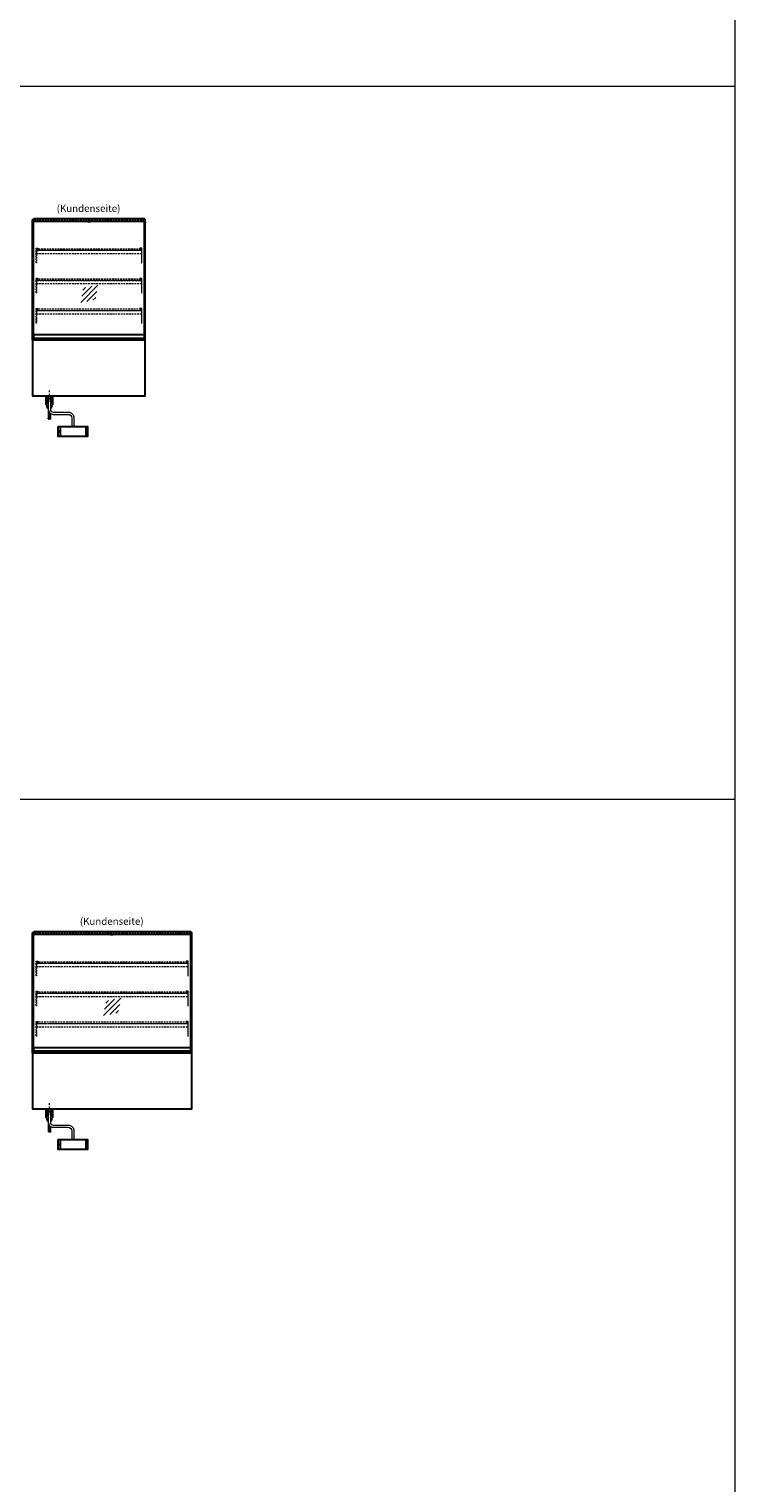
# Model space of a CAD drawing. Units: millimetres. Extents: x 32770 to 81270, y -55837 to 13563.
# Drawn here: x 76323 to 81270, y -45633 to -35437 of the extents above; entities that cross this region are included whole.
import ezdxf
from ezdxf.enums import TextEntityAlignment as Align

# ---------------------------------------------------------------- set-up
doc = ezdxf.new("R2010")
doc.units = ezdxf.units.MM
doc.header["$LTSCALE"] = 2
for name, pattern in [('AUSGEZOGEN', [0]), ('STRICHPUNKT2', [12.7, 6.35, -3.175, 0, -3.175]), ('VERDECKT', [9.525, 6.35, -3.175])]:
    doc.linetypes.add(name, pattern=pattern)
for name, color, linetype, lineweight in [('A_GLAS', 4, 'Continuous', 20), ('A_HILFSLINIEN', 7, 'Continuous', 13), ('A_MITTE', 2, 'STRICHPUNKT2', 13), ('A_TEXT', 7, 'Continuous', 20), ('A_VERDECKT', 5, 'VERDECKT', 13), ('A_VOLL', 3, 'Continuous', 30)]:
    doc.layers.add(name, color=color, linetype=linetype, lineweight=lineweight)
doc.styles.add('ARIAL', font='arial.ttf')

# ---------------------------------------------------------------- blocks, each defined once
blk = doc.blocks.new('glassymbol')
at = {"layer": 'A_HILFSLINIEN', "linetype": 'AUSGEZOGEN', "lineweight": -3}
for p, q in [((-60, -60), (60, 60)), ((-53, -17), (17, 53)), ((-45, 26), (-26, 45)), ((-17, -53), (53, 17)), ((26, -45), (45, -26))]:
    blk.add_line(p, q, dxfattribs=at)
blk = doc.blocks.new('Hainzl COLD Rückansicht')
at = {"layer": 'A_VOLL', "ltscale": 2}
for p, q in [((-89.5, 0), (-89.5, -70)), ((89.5, 0), (89.5, -70))]:
    blk.add_line(p, q, dxfattribs=at)
blk.add_lwpolyline([(-102.5, 0), (102.5, 0), (102.5, -70), (-102.5, -70)], close=True, dxfattribs=at)
for centre in [(-97.5, -35), (97.5, -35)]:
    blk.add_circle(centre, 2.5, dxfattribs=at)

msp = doc.modelspace()

# ---------------------------------------------------------------- linework, layer by layer
at = {"layer": 'A_GLAS'}
for points in [[(76355.5, -37619.1), (76355.5, -36769.1), (76349.5, -36769.1), (76349.5, -37619.1)], [(77129.5, -37619.1), (77129.5, -36769.1), (77135.5, -36769.1), (77135.5, -37619.1)], [(76355.5, -42619.1), (76355.5, -41769.1), (76349.5, -41769.1), (76349.5, -42619.1)], [(77454.5, -42619.1), (77454.5, -41769.1), (77460.5, -41769.1), (77460.5, -42619.1)]]:
    msp.add_lwpolyline(points, close=True, dxfattribs=at)
at = {"layer": 'A_GLAS', "ltscale": 2}
for points in [[(76356.5, -37578.1), (76356.5, -36787.1)], [(77128.5, -36787.1), (77128.5, -37578.1)], [(76356.5, -42578.1), (76356.5, -41787.1)], [(77453.5, -41787.1), (77453.5, -42578.1)]]:
    msp.add_lwpolyline(points, dxfattribs=at)
at = {"layer": 'A_HILFSLINIEN', "color": 8, "ltscale": 2}
msp.add_line((81270.3, 9563.3), (81270.3, -55836.7), dxfattribs=at)
for points in [[(32770.3, -35836.7), (81270.3, -35836.7)], [(59270.3, -40836.7), (81270.3, -40836.7)]]:
    msp.add_lwpolyline(points, dxfattribs=at)
at = {"layer": 'A_MITTE'}
for p, q in [((76465, -38034.1), (76465, -37969.1)), ((76465, -43034.1), (76465, -42969.1))]:
    msp.add_line(p, q, dxfattribs=at)
at = {"layer": 'A_VERDECKT', "color": 144}
for points in [[(76356.5, -36767.1), (77128.5, -36767.1)], [(76356.5, -36773.1), (77128.5, -36773.1)], [(76356.5, -41767.1), (77453.5, -41767.1)], [(76356.5, -41773.1), (77453.5, -41773.1)]]:
    msp.add_lwpolyline(points, dxfattribs=at)
at = {"layer": 'A_VERDECKT'}
for points in [[(76385, -36974.1), (76385, -36976.1), (76375, -36976.1), (76375, -37076.4), (76373, -37076.4), (76373, -36974.1)], [(76386, -36989.1), (76386, -36988.1), (76378.5, -36988.1), (76378.5, -36980.1), (76386, -36980.1), (76386, -36979.1), (76377.5, -36979.1), (76377.5, -36989.1)], [(77099, -36989.1), (77099, -36988.1), (77106.5, -36988.1), (77106.5, -36980.1), (77099, -36980.1), (77099, -36979.1), (77107.5, -36979.1), (77107.5, -36989.1)], [(77100, -36974.1), (77100, -36976.1), (77110, -36976.1), (77110, -37076.4), (77112, -37076.4), (77112, -36974.1)], [(76385, -37185.1), (76385, -37187.1), (76375, -37187.1), (76375, -37287.4), (76373, -37287.4), (76373, -37185.1)], [(76386, -37200.1), (76386, -37199.1), (76378.5, -37199.1), (76378.5, -37191.1), (76386, -37191.1), (76386, -37190.1), (76377.5, -37190.1), (76377.5, -37200.1)], [(77099, -37200.1), (77099, -37199.1), (77106.5, -37199.1), (77106.5, -37191.1), (77099, -37191.1), (77099, -37190.1), (77107.5, -37190.1), (77107.5, -37200.1)], [(77100, -37185.1), (77100, -37187.1), (77110, -37187.1), (77110, -37287.4), (77112, -37287.4), (77112, -37185.1)], [(76385, -37396.1), (76385, -37398.1), (76375, -37398.1), (76375, -37498.4), (76373, -37498.4), (76373, -37396.1)], [(76386, -37411.1), (76386, -37410.1), (76378.5, -37410.1), (76378.5, -37402.1), (76386, -37402.1), (76386, -37401.1), (76377.5, -37401.1), (76377.5, -37411.1)], [(77099, -37411.1), (77099, -37410.1), (77106.5, -37410.1), (77106.5, -37402.1), (77099, -37402.1), (77099, -37401.1), (77107.5, -37401.1), (77107.5, -37411.1)], [(77100, -37396.1), (77100, -37398.1), (77110, -37398.1), (77110, -37498.4), (77112, -37498.4), (77112, -37396.1)], [(76385, -41974.1), (76385, -41976.1), (76375, -41976.1), (76375, -42076.4), (76373, -42076.4), (76373, -41974.1)], [(76386, -41989.1), (76386, -41988.1), (76378.5, -41988.1), (76378.5, -41980.1), (76386, -41980.1), (76386, -41979.1), (76377.5, -41979.1), (76377.5, -41989.1)], [(77424, -41989.1), (77424, -41988.1), (77431.5, -41988.1), (77431.5, -41980.1), (77424, -41980.1), (77424, -41979.1), (77432.5, -41979.1), (77432.5, -41989.1)], [(77425, -41974.1), (77425, -41976.1), (77435, -41976.1), (77435, -42076.4), (77437, -42076.4), (77437, -41974.1)], [(76385, -42185.1), (76385, -42187.1), (76375, -42187.1), (76375, -42287.4), (76373, -42287.4), (76373, -42185.1)], [(76386, -42200.1), (76386, -42199.1), (76378.5, -42199.1), (76378.5, -42191.1), (76386, -42191.1), (76386, -42190.1), (76377.5, -42190.1), (76377.5, -42200.1)], [(77424, -42200.1), (77424, -42199.1), (77431.5, -42199.1), (77431.5, -42191.1), (77424, -42191.1), (77424, -42190.1), (77432.5, -42190.1), (77432.5, -42200.1)], [(77425, -42185.1), (77425, -42187.1), (77435, -42187.1), (77435, -42287.4), (77437, -42287.4), (77437, -42185.1)], [(76385, -42396.1), (76385, -42398.1), (76375, -42398.1), (76375, -42498.4), (76373, -42498.4), (76373, -42396.1)], [(76386, -42411.1), (76386, -42410.1), (76378.5, -42410.1), (76378.5, -42402.1), (76386, -42402.1), (76386, -42401.1), (76377.5, -42401.1), (76377.5, -42411.1)], [(77424, -42411.1), (77424, -42410.1), (77431.5, -42410.1), (77431.5, -42402.1), (77424, -42402.1), (77424, -42401.1), (77432.5, -42401.1), (77432.5, -42411.1)], [(77425, -42396.1), (77425, -42398.1), (77435, -42398.1), (77435, -42498.4), (77437, -42498.4), (77437, -42396.1)]]:
    msp.add_lwpolyline(points, close=True, dxfattribs=at)
for points in [[(77110, -36990.1), (76375, -36990.1)], [(76375, -37011.1), (77110, -37011.1)], [(77110, -37201.1), (76375, -37201.1)], [(76375, -37222.1), (77110, -37222.1)], [(77110, -37412.1), (76375, -37412.1)], [(76375, -37433.1), (77110, -37433.1)], [(76450, -38009.1), (76450, -38044.1), (76480, -38044.1), (76480, -38009.1)], [(77435, -41990.1), (76375, -41990.1)], [(76375, -42011.1), (77435, -42011.1)], [(77435, -42201.1), (76375, -42201.1)], [(76375, -42222.1), (77435, -42222.1)], [(77435, -42412.1), (76375, -42412.1)], [(76375, -42433.1), (77435, -42433.1)], [(76450, -43009.1), (76450, -43044.1), (76480, -43044.1), (76480, -43009.1)]]:
    msp.add_lwpolyline(points, dxfattribs=at)
at = {"layer": 'A_VERDECKT', "color": 144}
for points in [[(77106.5, -36980.1), (76378.5, -36980.1), (76378.5, -36988.1), (77106.5, -36988.1)], [(77106.5, -37191.1), (76378.5, -37191.1), (76378.5, -37199.1), (77106.5, -37199.1)], [(77106.5, -37402.1), (76378.5, -37402.1), (76378.5, -37410.1), (77106.5, -37410.1)], [(77431.5, -41980.1), (76378.5, -41980.1), (76378.5, -41988.1), (77431.5, -41988.1)], [(77431.5, -42191.1), (76378.5, -42191.1), (76378.5, -42199.1), (77431.5, -42199.1)], [(77431.5, -42402.1), (76378.5, -42402.1), (76378.5, -42410.1), (77431.5, -42410.1)]]:
    msp.add_lwpolyline(points, close=True, dxfattribs=at)
at = {"layer": 'A_VOLL', "color": 241, "lineweight": 5}
for p, q in [((76456, -38009.1), (76456, -38166.1)), ((76474, -38009.1), (76474, -38111.3)), ((76464, -38124), (76464, -38174.1)), ((76468, -38128.6), (76468, -38166.1)), ((76466, -38176.1), (76454, -38164.1)), ((76476, -38174.1), (76466, -38164.1)), ((76474, -38133.3), (76474, -38172.1)), ((76456, -43009.1), (76456, -43166.1)), ((76474, -43009.1), (76474, -43111.3)), ((76464, -43124), (76464, -43174.1)), ((76468, -43128.6), (76468, -43166.1)), ((76466, -43176.1), (76454, -43164.1)), ((76476, -43174.1), (76466, -43164.1)), ((76474, -43133.3), (76474, -43172.1))]:
    msp.add_line(p, q, dxfattribs=at)
at = {"layer": 'A_VOLL'}
for points in [[(76347.5, -37619.1), (76347.5, -36774.1), (76349.5, -36774.1)], [(77137.5, -37619.1), (77137.5, -36774.1), (77135.5, -36774.1)], [(76347.5, -42619.1), (76347.5, -41774.1), (76349.5, -41774.1)], [(77462.5, -42619.1), (77462.5, -41774.1), (77460.5, -41774.1)]]:
    msp.add_lwpolyline(points, dxfattribs=at)
at = {"layer": 'A_VOLL', "color": 252}
for points in [[(76349.5, -36788.6), (76349.5, -36794.6), (76347.5, -36794.6), (76347.5, -36788.6)], [(77135.5, -36788.6), (77135.5, -36794.6), (77137.5, -36794.6), (77137.5, -36788.6)], [(77128.5, -37578.1), (77128.5, -37605.6), (76356.5, -37605.6), (76356.5, -37578.1)], [(76349.5, -41788.6), (76349.5, -41794.6), (76347.5, -41794.6), (76347.5, -41788.6)], [(77460.5, -41788.6), (77460.5, -41794.6), (77462.5, -41794.6), (77462.5, -41788.6)], [(77453.5, -42578.1), (77453.5, -42605.6), (76356.5, -42605.6), (76356.5, -42578.1)]]:
    msp.add_lwpolyline(points, close=True, dxfattribs=at)
at = {"layer": 'A_VOLL', "color": 243}
for points in [[(76356.5, -36766.1), (77128.5, -36766.1), (77128.5, -36787.1), (76356.5, -36787.1)], [(76356.5, -41766.1), (77453.5, -41766.1), (77453.5, -41787.1), (76356.5, -41787.1)]]:
    msp.add_lwpolyline(points, close=True, dxfattribs=at)
for points in [[(76732.5, -36787.1), (76732.5, -36786.1), (76752.5, -36786.1), (76752.5, -36787.1)], [(76892.8, -41787.1), (76892.8, -41786.1), (76912.8, -41786.1), (76912.8, -41787.1)]]:
    msp.add_lwpolyline(points, dxfattribs=at)
at = {"layer": 'A_VOLL', "ltscale": 2}
for points in [[(77137.5, -37619.1), (76347.5, -37619.1), (76347.5, -38009.1), (77137.5, -38009.1)], [(77462.5, -42619.1), (76347.5, -42619.1), (76347.5, -43009.1), (77462.5, -43009.1)]]:
    msp.add_lwpolyline(points, close=True, dxfattribs=at)
at = {"layer": 'A_VOLL', "color": 253}
for points in [[(77128.5, -37605.6), (77128.5, -37619.1), (76356.5, -37619.1), (76356.5, -37605.6)], [(77453.5, -42605.6), (77453.5, -42619.1), (76356.5, -42619.1), (76356.5, -42605.6)]]:
    msp.add_lwpolyline(points, dxfattribs=at)
at = {"layer": 'A_VOLL', "color": 32, "linetype": 'ByBlock', "lineweight": -2}
for points in [[(76442.1, -38030.1), (76440, -38030.1), (76440, -38009.1), (76490, -38009.1), (76490, -38030.1), (76487.9, -38030.1)], [(76440, -38064.9), (76440, -38050.1)], [(76490, -38050.1), (76490, -38064.9)], [(76442.1, -43030.1), (76440, -43030.1), (76440, -43009.1), (76490, -43009.1), (76490, -43030.1), (76487.9, -43030.1)], [(76440, -43064.9), (76440, -43050.1)], [(76490, -43050.1), (76490, -43064.9)]]:
    msp.add_lwpolyline(points, dxfattribs=at)
at = {"layer": 'A_VOLL', "color": 62, "lineweight": 5}
for points in [[(76457.5, -38009.1), (76457.5, -38103.6, 0.4142136), (76492.5, -38138.6), (76597.5, -38138.6, -0.4142136), (76622.5, -38163.6), (76622.5, -38223.6)], [(76472.5, -38009.1), (76472.5, -38103.6, 0.4142136), (76492.5, -38123.6), (76597.5, -38123.6, -0.4142136), (76637.5, -38163.6), (76637.5, -38223.6)], [(76457.5, -43009.1), (76457.5, -43103.6, 0.4142136), (76492.5, -43138.6), (76597.5, -43138.6, -0.4142136), (76622.5, -43163.6), (76622.5, -43223.6)], [(76472.5, -43009.1), (76472.5, -43103.6, 0.4142136), (76492.5, -43123.6), (76597.5, -43123.6, -0.4142136), (76637.5, -43163.6), (76637.5, -43223.6)]]:
    msp.add_lwpolyline(points, format="xyb", dxfattribs=at)
at = {"layer": 'A_VOLL', "color": 32, "linetype": 'ByBlock', "lineweight": -2}
for points in [[(76447, -38077.2), (76447, -38084.1, 0.2682009), (76456, -38099.7, 0.2682009)], [(76474, -38099.6, 0.2676974), (76483, -38084.1), (76483, -38077.2)], [(76447, -43077.2), (76447, -43084.1, 0.2682009), (76456, -43099.7, 0.2682009)], [(76474, -43099.6, 0.2676974), (76483, -43084.1), (76483, -43077.2)]]:
    msp.add_lwpolyline(points, format="xyb", dxfattribs=at)
for centre, radius, start, end in [((76465, -38040.1), 25, 111.06422, 248.93578), ((76465, -38040.1), 15, 126.79999, 233.20001), ((76465, -38040.1), 25, 291.13618, 68.86382), ((76465, -38040.1), 15, 306.93987, 53.06013), ((76465, -43040.1), 25, 111.06422, 248.93578), ((76465, -43040.1), 25, 291.13618, 68.86382), ((76465, -43040.1), 15, 126.79999, 233.20001), ((76465, -43040.1), 15, 306.93987, 53.06013)]:
    msp.add_arc(centre, radius, start, end, dxfattribs=at)
for centre, start_param, end_param in [((76465, -38050.1), 6.0470386, 7.4863417), ((76465, -38064.9), 0, 1.2031564), ((76465, -38050.1), 8.2228776, 9.6609247), ((76465, -38064.9), 1.9396923, 3.1415927), ((76465, -43050.1), 6.0470386, 7.4863417), ((76465, -43064.9), 0, 1.2031564), ((76465, -43050.1), 8.2228776, 9.6609247), ((76465, -43064.9), 1.9396923, 3.1415927)]:
    msp.add_ellipse(centre, major_axis=(-25, 0), ratio=0.7071068, start_param=start_param, end_param=end_param, dxfattribs=at)

# ---------------------------------------------------------------- block references
at = {"layer": 'A_HILFSLINIEN'}
for p in [(76744.6, -37293.6), (76905, -42293.6)]:
    msp.add_blockref('glassymbol', p, dxfattribs=at)
at = {"layer": 'A_VOLL'}
for p in [(76630, -38223.6), (76630, -43223.6)]:
    msp.add_blockref('Hainzl COLD Rückansicht', p, dxfattribs=at)

# ---------------------------------------------------------------- texts
at = {"layer": 'A_TEXT', "linetype": 'AUSGEZOGEN', "lineweight": 9, "style": 'ARIAL'}
for p in [(76739.6, -36700.5), (76902.1, -41700.5)]:
    msp.add_text('(Kundenseite)', height=50, dxfattribs=at).set_placement(p, align=Align.MIDDLE)

doc.saveas('drawing.dxf')
